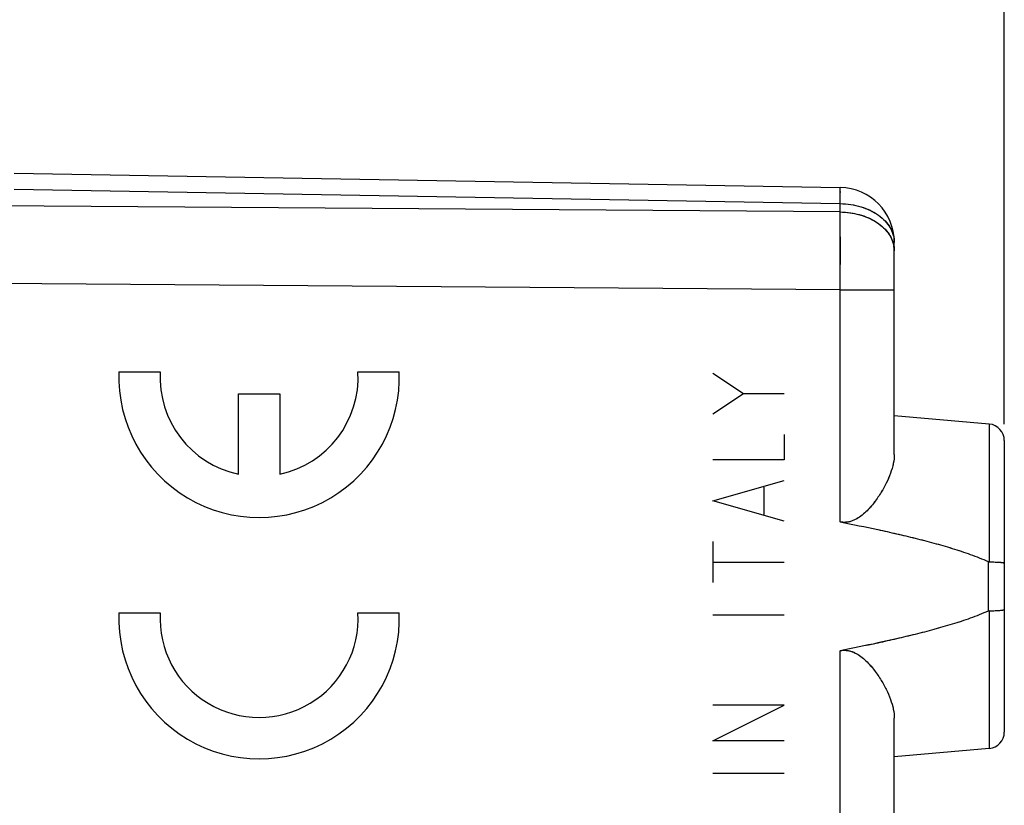
# Model space of a CAD drawing. Units: millimetres. Extents: x -64 to 73, y -25 to 47.
# Drawn here: x -43 to -25, y 9 to 23 of the extents above; entities that cross this region are included whole.
import ezdxf

# ---------------------------------------------------------------- set-up
doc = ezdxf.new("R2010")
doc.units = ezdxf.units.MM
doc.header["$LTSCALE"] = 30.734
doc.layers.get('0').update_dxf_attribs({"linetype": 'CONTINUOUS'})
for name, color, linetype in [('ASSI', 7, 'CONTINUOUS'), ('DRAFT', 7, 'CONTINUOUS'), ('INCISIONI_LASER', 7, 'CONTINUOUS'), ('RACCORDO', 7, 'CONTINUOUS')]:
    doc.layers.add(name, color=color, linetype=linetype)
doc.styles.get("Standard").update_dxf_attribs({"font": 'txt', "width": 0.8})
doc.dimstyles.new('DIMSTYLE_1', dxfattribs={"dimtxt": 3, "dimasz": 3, "dimexe": 1.5, "dimexo": 0.5, "dimgap": 0.75, "dimtad": 1, "dimtxsty": 'STANDARD', "dimblk": '_FILLED', "dimblk1": '_FILLED', "dimblk2": '_FILLED', "dimcen": 0.09, "dimazin": 2, "dimtfac": 1, "dimtofl": 0, "dimtmove": 0, "dimatfit": 3, "dimldrblk": '_FILLED', "dimfxl": 1, "dimtolj": 1, "dimarcsym": 0})

# ---------------------------------------------------------------- blocks, each defined once
blk = doc.blocks.new('_FILLED')
at = {"color": 0, "linetype": 'BYBLOCK'}
blk.add_solid([(0, 0), (-1, 0.3167), (-1, -0.3167)], dxfattribs=at)
blk = doc.blocks.new('*D2')
at = {"color": 7, "linetype": 'CONTINUOUS'}
for p, q in [((-53.105, 23.494), (-53.105, 35.211)), ((-25.105, 16.039), (-25.105, 35.211)), ((-53.105, 33.711), (-39.105, 33.711)), ((-25.105, 33.711), (-39.105, 33.711))]:
    blk.add_line(p, q, dxfattribs=at)
at = {"color": 7, "linetype": 'CONTINUOUS', "xscale": 3, "yscale": 3, "zscale": 3, "rotation": 180}
blk.add_blockref('_FILLED', (-53.105, 33.711), dxfattribs=at)
at = {"color": 7, "linetype": 'CONTINUOUS', "xscale": 3, "yscale": 3, "zscale": 3}
blk.add_blockref('_FILLED', (-25.105, 33.711), dxfattribs=at)
blk = doc.blocks.new('*D3')
at = {"color": 7, "linetype": 'CONTINUOUS'}
for p, q in [((-63.605, 1.887), (-63.605, 45.073)), ((-25.105, 16.244), (-25.105, 45.073)), ((-63.605, 43.573), (-44.355, 43.573)), ((-25.105, 43.573), (-44.355, 43.573))]:
    blk.add_line(p, q, dxfattribs=at)
at = {"color": 7, "linetype": 'CONTINUOUS', "xscale": 3, "yscale": 3, "zscale": 3}
for p, rotation in [((-63.605, 43.573), 180), ((-25.105, 43.573), 360)]:
    blk.add_blockref('_FILLED', p, dxfattribs=dict(at, rotation=rotation))

msp = doc.modelspace()

# ---------------------------------------------------------------- linework, layer by layer
at = {"layer": 'ASSI', "color": 7, "linetype": 'CONTINUOUS'}
for p, q in [((-43.105, 20.605), (-28.088, 20.343)), ((-27.105, 15.493), (-27.105, 19.343)), ((-25.379, 16.043), (-27.105, 16.194)), ((-25.105, 15.744), (-25.105, 10.444)), ((-27.105, 1.693), (-27.105, 10.695)), ((-25.379, 10.145), (-27.105, 9.994))]:
    msp.add_line(p, q, dxfattribs=at)
at = {"layer": 'ASSI', "color": 250, "linetype": 'CONTINUOUS'}
for p, q in [((-43.105, 20.312), (-28.088, 20.05)), ((-28.088, 19.899), (-53.105, 20.08)), ((-28.088, 19.899), (-28.088, 20.05)), ((-28.088, 18.485), (-53.105, 18.666)), ((-28.088, 14.264), (-28.088, 18.485)), ((-28.088, 18.485), (-27.105, 18.485)), ((-25.379, 16.043), (-25.379, 13.538)), ((-25.4, 13.543), (-25.4, 12.645)), ((-25.379, 12.65), (-25.379, 10.145)), ((-28.088, 0.464), (-28.088, 11.924))]:
    msp.add_line(p, q, dxfattribs=at)
at = {"layer": 'ASSI', "color": 7, "linetype": 'CONTINUOUS'}
for centre, radius, start, end in [((-28.105, 19.343), 1, 0, 89), ((-25.405, 15.744), 0.3, 0, 85), ((-25.405, 10.444), 0.3, 275, 360)]:
    msp.add_arc(centre, radius, start, end, dxfattribs=at)
at = {"layer": 'ASSI', "color": 250, "linetype": 'CONTINUOUS'}
for points, knots in [([(-28.088, 20.05), (-28.088, 20.072), (-28.087, 20.114), (-28.087, 20.172), (-28.087, 20.222), (-28.086, 20.264), (-28.087, 20.293), (-28.087, 20.312), (-28.087, 20.323), (-28.087, 20.331), (-28.087, 20.338), (-28.088, 20.34), (-28.088, 20.343), (-28.088, 20.343)], [0, 0, 0, 0, 0.224932, 0.424453, 0.59665, 0.739863, 0.852717, 0.89741, 0.93413, 0.962792, 0.983333, 0.995714, 1, 1, 1, 1]), ([(-28.088, 20.05), (-27.961, 20.049), (-27.715, 20.012), (-27.393, 19.864), (-27.198, 19.666), (-27.119, 19.483), (-27.105, 19.389), (-27.105, 19.343)], [0, 0, 0, 0, 0.287535, 0.554117, 0.788772, 0.896231, 1, 1, 1, 1]), ([(-28.088, 19.899), (-27.961, 19.897), (-27.715, 19.861), (-27.393, 19.713), (-27.198, 19.515), (-27.119, 19.332), (-27.105, 19.238), (-27.105, 19.192)], [0, 0, 0, 0, 0.287535, 0.554117, 0.788771, 0.896231, 1, 1, 1, 1]), ([(-28.088, 18.485), (-28.087, 18.615), (-28.086, 19.086), (-28.086, 19.558), (-28.088, 19.899)], [0, 0, 0, 0, 0.275896, 1, 1, 1, 1])]:
    msp.add_open_spline(points, degree=3, knots=knots, dxfattribs=at)
at = {"layer": 'ASSI', "color": 7, "linetype": 'CONTINUOUS'}
for points, knots in [([(-27.105, 15.493), (-27.105, 15.437), (-27.12, 15.32), (-27.173, 15.143), (-27.252, 14.961), (-27.356, 14.777), (-27.484, 14.594), (-27.612, 14.451), (-27.735, 14.351), (-27.841, 14.289), (-27.962, 14.253), (-28.047, 14.256), (-28.088, 14.264)], [0, 0, 0, 0, 0.098278, 0.205808, 0.32214, 0.446135, 0.576581, 0.712481, 0.782409, 0.85366, 0.926278, 1, 1, 1, 1]), ([(-28.088, 14.264), (-27.86, 14.22), (-27.404, 14.128), (-26.725, 13.973), (-26.164, 13.822), (-25.722, 13.677), (-25.506, 13.592), (-25.4, 13.543)], [0, 0, 0, 0, 0.250016, 0.500027, 0.75002, 0.875021, 1, 1, 1, 1]), ([(-25.379, 13.538), (-25.344, 13.538), (-25.292, 13.537), (-25.227, 13.534), (-25.186, 13.531), (-25.154, 13.528), (-25.128, 13.525), (-25.114, 13.521), (-25.105, 13.517), (-25.105, 13.515)], [0, 0, 0, 0, 0.385623, 0.556958, 0.706028, 0.827864, 0.918552, 0.975595, 1, 1, 1, 1]), ([(-25.4, 12.645), (-25.506, 12.596), (-25.722, 12.511), (-26.164, 12.366), (-26.725, 12.216), (-27.404, 12.061), (-27.86, 11.968), (-28.088, 11.924)], [0, 0, 0, 0, 0.124979, 0.24998, 0.499973, 0.749984, 1, 1, 1, 1]), ([(-25.379, 12.65), (-25.344, 12.65), (-25.292, 12.651), (-25.227, 12.654), (-25.186, 12.657), (-25.154, 12.66), (-25.128, 12.664), (-25.114, 12.667), (-25.105, 12.671), (-25.105, 12.673)], [0, 0, 0, 0, 0.385623, 0.556958, 0.706028, 0.827864, 0.918552, 0.975595, 1, 1, 1, 1]), ([(-28.088, 11.924), (-28.047, 11.932), (-27.962, 11.935), (-27.841, 11.899), (-27.735, 11.838), (-27.612, 11.738), (-27.484, 11.594), (-27.356, 11.412), (-27.252, 11.227), (-27.173, 11.045), (-27.12, 10.869), (-27.105, 10.751), (-27.105, 10.695)], [0, 0, 0, 0, 0.073722, 0.14634, 0.217591, 0.287519, 0.423419, 0.553865, 0.67786, 0.794192, 0.901722, 1, 1, 1, 1])]:
    msp.add_open_spline(points, degree=3, knots=knots, dxfattribs=at)
for points in [[(-25.379, 13.538), (-25.386, 13.539), (-25.394, 13.54), (-25.4, 13.543)], [(-25.379, 12.65), (-25.386, 12.65), (-25.394, 12.648), (-25.4, 12.645)]]:
    msp.add_open_spline(points, degree=3, dxfattribs=at)
at = {"layer": 'DRAFT', "color": 7, "linetype": 'CONTINUOUS'}
for p, q in [((-27.105, 15.493), (-27.105, 19.017)), ((-25.379, 16.043), (-27.105, 16.194)), ((-27.105, 1.693), (-27.105, 10.695)), ((-25.379, 10.145), (-27.105, 9.994))]:
    msp.add_line(p, q, dxfattribs=at)
at = {"layer": 'DRAFT', "color": 250, "linetype": 'CONTINUOUS'}
for p, q in [((-28.088, 14.264), (-28.088, 18.485)), ((-28.088, 0.464), (-28.088, 11.924))]:
    msp.add_line(p, q, dxfattribs=at)
at = {"layer": 'DRAFT', "color": 7, "linetype": 'CONTINUOUS'}
for points, knots in [([(-27.105, 15.493), (-27.105, 15.437), (-27.116, 15.351), (-27.145, 15.237), (-27.185, 15.116), (-27.252, 14.961), (-27.337, 14.809), (-27.418, 14.688), (-27.485, 14.598), (-27.559, 14.51), (-27.642, 14.426), (-27.719, 14.364), (-27.787, 14.32), (-27.842, 14.293), (-27.9, 14.271), (-27.962, 14.258), (-28.025, 14.255), (-28.067, 14.26), (-28.088, 14.264)], [0, 0, 0, 0, 0.098206, 0.150816, 0.205727, 0.321973, 0.445877, 0.510337, 0.576276, 0.643583, 0.712186, 0.782063, 0.817526, 0.853346, 0.889538, 0.926092, 0.96295, 1, 1, 1, 1]), ([(-28.088, 11.924), (-28.067, 11.928), (-28.025, 11.933), (-27.962, 11.93), (-27.9, 11.917), (-27.842, 11.896), (-27.787, 11.868), (-27.719, 11.825), (-27.642, 11.762), (-27.559, 11.678), (-27.485, 11.59), (-27.418, 11.5), (-27.337, 11.379), (-27.252, 11.227), (-27.185, 11.073), (-27.145, 10.951), (-27.116, 10.837), (-27.105, 10.751), (-27.105, 10.695)], [0, 0, 0, 0, 0.037049, 0.073908, 0.110462, 0.146654, 0.182474, 0.217937, 0.287814, 0.356417, 0.423724, 0.489663, 0.554123, 0.678027, 0.794273, 0.849184, 0.901794, 1, 1, 1, 1])]:
    msp.add_open_spline(points, degree=3, knots=knots, dxfattribs=at)
at = {"layer": 'INCISIONI_LASER', "color": 250, "linetype": 'CONTINUOUS'}
for p, q in [((-41.201, 16.994), (-40.451, 16.994)), ((-36.856, 16.994), (-36.105, 16.994)), ((-30.405, 16.97), (-29.848, 16.599)), ((-39.028, 15.134), (-39.028, 16.594)), ((-39.028, 16.594), (-38.278, 16.594)), ((-38.278, 16.594), (-38.278, 15.134)), ((-30.405, 16.227), (-29.848, 16.599)), ((-29.848, 16.599), (-29.105, 16.599)), ((-29.105, 15.856), (-29.105, 15.392)), ((-29.105, 15.392), (-30.405, 15.392)), ((-30.405, 14.649), (-29.105, 15.02)), ((-29.477, 14.896), (-29.477, 14.401)), ((-29.105, 14.277), (-30.405, 14.649)), ((-30.405, 13.906), (-30.405, 13.163)), ((-30.405, 13.535), (-29.105, 13.535)), ((-41.201, 12.609), (-40.451, 12.609)), ((-36.856, 12.609), (-36.105, 12.609)), ((-30.405, 12.575), (-29.105, 12.575)), ((-30.405, 10.285), (-29.105, 10.935)), ((-29.105, 10.935), (-30.405, 10.935)), ((-29.105, 10.285), (-30.405, 10.285)), ((-30.405, 9.696), (-29.105, 9.696))]:
    msp.add_line(p, q, dxfattribs=at)
for centre, major_axis, start_param, end_param in [((-38.653, 16.894), (2.55, 0), 3.102367, 6.322411), ((-38.653, 16.894), (0, 1.8), 1.515212, 2.931722), ((-38.653, 16.894), (1.8, 0), -1.360925, 0.055584), ((-38.653, 12.509), (2.55, 0), 3.102367, 6.322411), ((-38.653, 12.509), (1.8, 0), 3.086008, 6.338769)]:
    msp.add_ellipse(centre, major_axis=major_axis, ratio=1, start_param=start_param, end_param=end_param, dxfattribs=at)
at = {"layer": 'RACCORDO', "color": 7, "linetype": 'CONTINUOUS'}
for p, q in [((-43.105, 20.605), (-28.088, 20.343)), ((-27.105, 18.485), (-27.105, 19.343)), ((-25.105, 15.744), (-25.105, 10.444))]:
    msp.add_line(p, q, dxfattribs=at)
at = {"layer": 'RACCORDO', "color": 250, "linetype": 'CONTINUOUS'}
for p, q in [((-43.105, 20.312), (-28.088, 20.05)), ((-28.088, 19.899), (-53.105, 20.08)), ((-28.088, 19.899), (-28.088, 20.05)), ((-28.088, 18.485), (-53.105, 18.666)), ((-28.088, 18.485), (-27.105, 18.485)), ((-25.379, 16.043), (-25.379, 13.538)), ((-25.4, 13.543), (-25.4, 12.645)), ((-25.379, 12.65), (-25.379, 10.145))]:
    msp.add_line(p, q, dxfattribs=at)
at = {"layer": 'RACCORDO', "color": 7, "linetype": 'CONTINUOUS'}
for centre, radius, start, end in [((-28.105, 19.343), 1, 0, 89), ((-25.405, 15.744), 0.3, 0, 85), ((-25.405, 10.444), 0.3, 275, 360)]:
    msp.add_arc(centre, radius, start, end, dxfattribs=at)
at = {"layer": 'RACCORDO', "color": 250, "linetype": 'CONTINUOUS'}
msp.add_arc((-27.611, 19.192), 0.505, 0.0331, 10.9907, dxfattribs=at)
for points, knots in [([(-28.088, 20.05), (-28.088, 20.072), (-28.087, 20.114), (-28.087, 20.172), (-28.087, 20.215), (-28.087, 20.246), (-28.087, 20.266), (-28.087, 20.284), (-28.087, 20.299), (-28.087, 20.312), (-28.087, 20.322), (-28.087, 20.328), (-28.087, 20.332), (-28.087, 20.335), (-28.087, 20.338), (-28.087, 20.34), (-28.088, 20.342), (-28.088, 20.342), (-28.088, 20.343), (-28.088, 20.343)], [0, 0, 0, 0, 0.22492, 0.424431, 0.596619, 0.671938, 0.739825, 0.800119, 0.852673, 0.897363, 0.934082, 0.949425, 0.962743, 0.974031, 0.983283, 0.990494, 0.995665, 0.998807, 1, 1, 1, 1]), ([(-28.088, 20.05), (-27.961, 20.049), (-27.771, 20.021), (-27.542, 19.932), (-27.392, 19.845), (-27.269, 19.739), (-27.19, 19.635), (-27.146, 19.547), (-27.123, 19.48), (-27.109, 19.412), (-27.105, 19.366), (-27.105, 19.343)], [0, 0, 0, 0, 0.286772, 0.423732, 0.553538, 0.675204, 0.788877, 0.843232, 0.896267, 0.948373, 1, 1, 1, 1]), ([(-28.088, 18.485), (-28.087, 18.74), (-28.086, 19.211), (-28.087, 19.683), (-28.088, 19.899)], [0, 0, 0, 0, 0.541189, 1, 1, 1, 1]), ([(-28.088, 19.899), (-27.972, 19.897), (-27.798, 19.874), (-27.584, 19.8), (-27.442, 19.726), (-27.319, 19.635), (-27.221, 19.53), (-27.15, 19.414), (-27.123, 19.33), (-27.115, 19.288)], [0, 0, 0, 0, 0.282836, 0.418902, 0.548914, 0.671821, 0.787348, 0.89617, 1, 1, 1, 1])]:
    msp.add_open_spline(points, degree=3, knots=knots, dxfattribs=at)
at = {"layer": 'RACCORDO', "color": 7, "linetype": 'CONTINUOUS'}
for points, knots in [([(-28.088, 14.264), (-27.86, 14.22), (-27.518, 14.151), (-27.065, 14.05), (-26.726, 13.969), (-26.388, 13.882), (-26.053, 13.786), (-25.777, 13.696), (-25.56, 13.613), (-25.453, 13.568), (-25.4, 13.543)], [0, 0, 0, 0, 0.250002, 0.375004, 0.500006, 0.625007, 0.750007, 0.875001, 0.937501, 1, 1, 1, 1]), ([(-25.379, 13.538), (-25.361, 13.538), (-25.325, 13.538), (-25.274, 13.536), (-25.227, 13.534), (-25.187, 13.532), (-25.157, 13.529), (-25.138, 13.526), (-25.126, 13.524), (-25.118, 13.522), (-25.112, 13.52), (-25.108, 13.519), (-25.106, 13.517), (-25.105, 13.516), (-25.105, 13.515)], [0, 0, 0, 0, 0.197653, 0.385272, 0.556445, 0.705375, 0.827096, 0.876489, 0.917714, 0.950508, 0.974764, 0.983753, 0.990765, 1, 1, 1, 1]), ([(-25.4, 12.645), (-25.453, 12.62), (-25.56, 12.575), (-25.777, 12.493), (-26.053, 12.402), (-26.388, 12.306), (-26.726, 12.219), (-27.065, 12.138), (-27.518, 12.037), (-27.86, 11.968), (-28.088, 11.924)], [0, 0, 0, 0, 0.062499, 0.124999, 0.249993, 0.374993, 0.499994, 0.624996, 0.749998, 1, 1, 1, 1]), ([(-25.379, 12.65), (-25.361, 12.65), (-25.325, 12.65), (-25.274, 12.652), (-25.227, 12.654), (-25.187, 12.657), (-25.157, 12.66), (-25.138, 12.662), (-25.126, 12.664), (-25.118, 12.666), (-25.112, 12.668), (-25.108, 12.67), (-25.106, 12.671), (-25.105, 12.672), (-25.105, 12.673)], [0, 0, 0, 0, 0.197653, 0.385272, 0.556445, 0.705375, 0.827096, 0.876489, 0.917714, 0.950508, 0.974764, 0.983753, 0.990765, 1, 1, 1, 1])]:
    msp.add_open_spline(points, degree=3, knots=knots, dxfattribs=at)
for points in [[(-25.379, 13.538), (-25.386, 13.539), (-25.394, 13.54), (-25.4, 13.543)], [(-25.379, 12.65), (-25.386, 12.65), (-25.394, 12.648), (-25.4, 12.645)]]:
    msp.add_open_spline(points, degree=3, dxfattribs=at)

# ---------------------------------------------------------------- dimensions: what is measured, and where the dimension line sits
at = {"color": 7, "linetype": 'CONTINUOUS'}
dim = msp.add_linear_dim(base=(-63.605, 43.573), p1=(-25.105, 15.744), p2=(-63.605, 1.387), angle=180, dimstyle='DIMSTYLE_1', dxfattribs=at)
dim.commit()
dim.dimension.update_dxf_attribs({"geometry": '*D3', "text_midpoint": (-48.534, 43.573), "dimtype": 160})
dim = msp.add_linear_dim(base=(-25.105, 33.711), p1=(-53.105, 22.994), p2=(-25.105, 15.539), dimstyle='DIMSTYLE_1', dxfattribs=at)
dim.commit()
dim.dimension.update_dxf_attribs({"geometry": '*D2', "text_midpoint": (-41.463, 33.711), "dimtype": 160})

doc.saveas('drawing.dxf')
